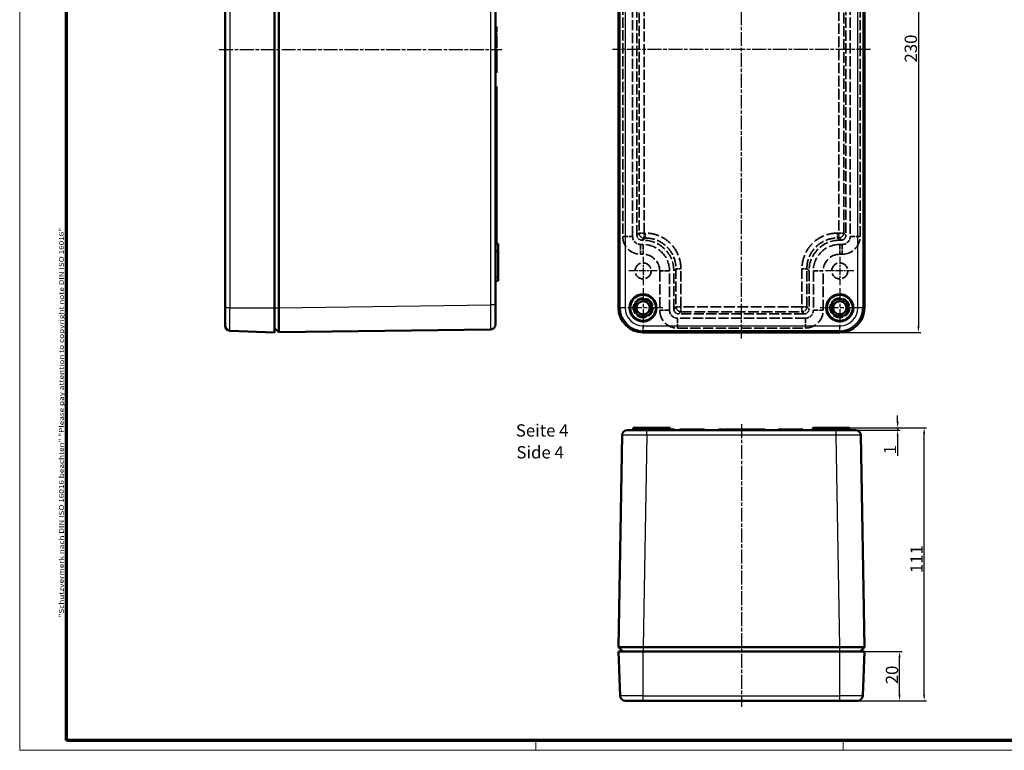
# Model space of a CAD drawing. Units: millimetres. Extents: x 1 to 840, y 1 to 593.
# Drawn here: x 1 to 401, y 1 to 298 of the extents above; entities that cross this region are included whole.
import ezdxf

# ---------------------------------------------------------------- set-up
doc = ezdxf.new("R2010")
doc.units = ezdxf.units.MM
for name, pattern in [('CHAIN', [0.3543, 0.2362, -0.0295, 0.0591, -0.0295]), ('DASH_DOT', [0.37, 0.24, -0.06, 0.01, -0.06]), ('DASHED', [0.2067, 0.1654, -0.0413])]:
    doc.linetypes.add(name, pattern=pattern)
doc.layers.get('0').update_dxf_attribs({"lineweight": 25})
for name, color, linetype, lineweight in [('Bemaßung (ISO)', 1, 'Continuous', 25), ('Mittellinie (ISO)', 1, 'DASH_DOT', 25), ('Mittelpunktmarkierung (ISO)', 1, 'DASH_DOT', 25), ('Rahmen (ISO)', 7, 'Continuous', 70), ('Sichtbar (ISO)', 7, 'Continuous', 50), ('Sichtbar schmal (ISO)', 1, 'Continuous', 25), ('Symbol (ISO)', 1, 'Continuous', 25), ('Verdeckt (ISO)', 5, 'DASHED', 35), ('Verdeckt schmal (ISO)', 5, 'DASHED', 35)]:
    doc.layers.add(name, color=color, linetype=linetype, lineweight=lineweight)
doc.styles.add('5', font='isocpeur.ttf', dxfattribs={"width": 1.1})
doc.styles.add('Notiztext (DIN)', font='isocpeur.ttf', dxfattribs={"width": 1.1})
doc.styles.add('Textstil245', font='isocpeui.ttf', dxfattribs={"width": 1.1})
doc.dimstyles.new('11-Bopla 5', dxfattribs={"dimtxt": 5, "dimasz": 2.5, "dimexe": 1, "dimexo": 0, "dimgap": 0.6, "dimtad": 1, "dimdec": 6, "dimrnd": 1e-08, "dimtxsty": '5', "dimcen": 0.09, "dimdle": 7, "dimclrd": 1, "dimclre": 1, "dimclrt": 7, "dimadec": 6, "dimazin": 2, "dimtfac": 0.7, "dimtdec": 3, "dimtmove": 0, "dimatfit": 3, "dimfxl": 1, "dimtolj": 1, "dimlwd": 25, "dimlwe": 25, "dimarcsym": 0})

# ---------------------------------------------------------------- blocks, each defined once
blk = doc.blocks.new('*D6')
at = {"layer": 'Bemaßung (ISO)', "color": 1, "linetype": 'Continuous', "lineweight": 25}
for p, q in [((254.56, 41.18), (359.89, 41.18)), ((358.89, 23.68), (358.89, 38.68)), ((341.89, 21.18), (359.89, 21.18))]:
    blk.add_line(p, q, dxfattribs=at)
at = {"layer": 'Bemaßung (ISO)', "color": 1, "linetype": 'Continuous'}
for points in [[(358.47, 38.68), (359.3, 38.68), (358.89, 41.18)], [(358.47, 23.68), (359.3, 23.68), (358.89, 21.18)]]:
    blk.add_solid(points, dxfattribs=at)
at = {"layer": 'Defpoints', "color": 0, "linetype": 'Continuous'}
for p in [(254.56, 41.18), (358.89, 41.18), (341.89, 21.18)]:
    blk.add_point(p, dxfattribs=at)
at = {"layer": 'Bemaßung (ISO)', "color": 7, "linetype": 'Continuous', "lineweight": 25, "insert": (358.29, 27.88), "char_height": 5, "attachment_point": 7, "rotation": 90, "style": '5'}
blk.add_mtext('\\A1;20', dxfattribs=at)
blk = doc.blocks.new('*D7')
at = {"layer": 'Bemaßung (ISO)', "color": 1, "linetype": 'Continuous', "lineweight": 25}
for p, q in [((337.06, 132.18), (369.89, 132.18)), ((368.89, 23.68), (368.89, 129.68)), ((341.89, 21.18), (369.89, 21.18))]:
    blk.add_line(p, q, dxfattribs=at)
at = {"layer": 'Bemaßung (ISO)', "color": 1, "linetype": 'Continuous'}
for points in [[(368.47, 129.68), (369.3, 129.68), (368.89, 132.18)], [(368.47, 23.68), (369.3, 23.68), (368.89, 21.18)]]:
    blk.add_solid(points, dxfattribs=at)
at = {"layer": 'Defpoints', "color": 0, "linetype": 'Continuous'}
for p in [(337.06, 132.18), (368.89, 132.18), (341.89, 21.18)]:
    blk.add_point(p, dxfattribs=at)
at = {"layer": 'Bemaßung (ISO)', "color": 7, "linetype": 'Continuous', "lineweight": 25, "insert": (368.29, 73.1), "char_height": 5, "attachment_point": 7, "rotation": 90, "style": '5'}
blk.add_mtext('\\A1;111', dxfattribs=at)
blk = doc.blocks.new('*D8')
at = {"layer": 'Bemaßung (ISO)', "color": 1, "linetype": 'Continuous', "lineweight": 25}
for p, q in [((358.1, 134.68), (358.1, 137.18)), ((338.55, 132.18), (359.1, 132.18)), ((358.1, 132.18), (358.1, 131.18)), ((341.1, 131.18), (359.1, 131.18)), ((358.1, 128.68), (358.1, 120.78))]:
    blk.add_line(p, q, dxfattribs=at)
at = {"layer": 'Bemaßung (ISO)', "color": 1, "linetype": 'Continuous'}
for points in [[(357.68, 134.68), (358.51, 134.68), (358.1, 132.18)], [(357.68, 128.68), (358.51, 128.68), (358.1, 131.18)]]:
    blk.add_solid(points, dxfattribs=at)
at = {"layer": 'Defpoints', "color": 0, "linetype": 'Continuous'}
for p in [(338.55, 132.18), (358.1, 132.18), (341.1, 131.18)]:
    blk.add_point(p, dxfattribs=at)
at = {"layer": 'Bemaßung (ISO)', "color": 7, "linetype": 'Continuous', "lineweight": 25, "insert": (357.5, 121.38), "char_height": 5, "attachment_point": 7, "rotation": 90, "style": '5'}
blk.add_mtext('\\A1;1', dxfattribs=at)
blk = doc.blocks.new('Ränder Bopla-A1-Rahmen')
at = {"color": 1, "linetype": 'Continuous', "lineweight": 18}
for p, q in [((1, 1), (1, 593)), ((211, 5), (211, 1)), ((336, 1), (336, 5)), ((840, 1), (1, 1))]:
    blk.add_line(p, q, dxfattribs=at)
at = {"color": 3, "linetype": 'Continuous', "lineweight": 70}
for p, q in [((20, 5), (20, 589)), ((836, 5), (20, 5))]:
    blk.add_line(p, q, dxfattribs=at)
at = {"layer": 'Rahmen (ISO)', "color": 1, "insert": (19, 55), "char_height": 2.03, "width": 161.3572, "attachment_point": 7, "rotation": 90, "style": 'Notiztext (DIN)'}
blk.add_mtext('\\fISOCPEUR|b0|i0;\\W1.20;\\H2.0300;"Schutzvermerk nach DIN ISO 16016 beachten" \\fISOCPEUR|b0|i1;\\W1.20;\\H2.0300;"Please pay attention to copyright note DIN ISO 16016"', dxfattribs=at)
blk = doc.blocks.new('*D14')
at = {"layer": 'Bemaßung (ISO)', "color": 1, "linetype": 'Continuous', "lineweight": 25}
for p, q in [((334.56, 401), (367.56, 401)), ((366.56, 398.5), (366.56, 173.5)), ((334.56, 171), (367.56, 171))]:
    blk.add_line(p, q, dxfattribs=at)
at = {"layer": 'Bemaßung (ISO)', "color": 1, "linetype": 'Continuous'}
for points in [[(366.15, 398.5), (366.98, 398.5), (366.56, 401)], [(366.15, 173.5), (366.98, 173.5), (366.56, 171)]]:
    blk.add_solid(points, dxfattribs=at)
at = {"layer": 'Defpoints', "color": 0, "linetype": 'Continuous'}
for p in [(334.56, 401), (334.56, 171), (366.56, 171)]:
    blk.add_point(p, dxfattribs=at)
at = {"layer": 'Bemaßung (ISO)', "color": 7, "linetype": 'Continuous', "lineweight": 25, "insert": (365.96, 280.78), "char_height": 5, "attachment_point": 7, "rotation": 90, "style": '5'}
blk.add_mtext('\\A1;230', dxfattribs=at)

msp = doc.modelspace()

# ---------------------------------------------------------------- linework, layer by layer
at = {"layer": 'Mittellinie (ISO)', "linetype": 'CHAIN', "ltscale": 23.990969}
for p, q in [((294.5640918, 168.5033368), (294.5640918, 403.5033368)), ((82.085231, 286.0033368), (197.085231, 286.0033368)), ((347.0640918, 286.0033368), (242.0640918, 286.0033368)), ((294.5640918, 133.6783386), (294.5640918, 18.6783386))]:
    msp.add_line(p, q, dxfattribs=at)
at = {"layer": 'Mittelpunktmarkierung (ISO)', "linetype": 'CHAIN', "ltscale": 12.778786}
for p, q in [((254.5640918, 201.7533368), (254.5640918, 190.2533368)), ((334.5640918, 201.7533368), (334.5640918, 190.2533368)), ((260.3140918, 196.0033368), (248.8140918, 196.0033368)), ((340.3140918, 196.0033368), (328.8140918, 196.0033368))]:
    msp.add_line(p, q, dxfattribs=at)
at = {"layer": 'Mittelpunktmarkierung (ISO)', "linetype": 'CHAIN', "ltscale": 23.990969}
for p, q in [((254.5640918, 189.0033368), (254.5640918, 173.0033368)), ((334.5640918, 189.0033368), (334.5640918, 173.0033368)), ((262.5640918, 181.0033368), (246.5640918, 181.0033368)), ((342.5640918, 181.0033368), (326.5640918, 181.0033368))]:
    msp.add_line(p, q, dxfattribs=at)
at = {"layer": 'Sichtbar (ISO)'}
for p, q in [((84.585231, 181.0033368), (84.585231, 391.0033368)), ((104.585231, 181.0033368), (104.585231, 391.0033368)), ((106.3907937, 390.979679), (106.3907937, 181.0269947)), ((194.585231, 389.7820573), (194.585231, 182.2246164)), ((244.5640918, 391.0033368), (244.5640918, 181.0033368)), ((344.5640918, 181.0033368), (344.5640918, 391.0033368)), ((194.885231, 295.3763055), (194.585231, 295.381542)), ((194.885231, 295.3317941), (194.585231, 295.3387735)), ((194.885231, 295.0696396), (194.585231, 295.0674394)), ((194.885231, 293.2362637), (194.585231, 293.2276958)), ((194.885231, 293.0534452), (194.585231, 293.0482086)), ((194.885231, 292.6391179), (194.585231, 292.6443625)), ((194.885231, 295.3317941), (194.885231, 295.3763055)), ((194.885231, 295.0696396), (194.885231, 295.3317941)), ((194.885231, 293.2362637), (194.885231, 295.0696396)), ((194.885231, 293.0534452), (194.885231, 293.2362637)), ((194.885231, 292.3527012), (194.885231, 292.6391179)), ((194.885231, 292.3527012), (194.585231, 292.3526958)), ((194.885231, 292.0662752), (194.585231, 292.0610292)), ((194.885231, 291.7416883), (194.585231, 291.7469266)), ((194.885231, 291.6070746), (194.585231, 291.6123112)), ((194.885231, 290.4421328), (194.585231, 290.4421389)), ((194.885231, 289.239343), (194.585231, 289.2341061)), ((194.885231, 289.0493823), (194.585231, 289.0546189)), ((194.885231, 288.8698928), (194.585231, 288.8751317)), ((194.885231, 288.4009289), (194.585231, 288.4081846)), ((194.885231, 292.0662752), (194.885231, 292.3527012)), ((194.885231, 291.6070746), (194.885231, 291.7416883)), ((194.885231, 290.4421328), (194.885231, 291.6070746)), ((194.885231, 289.239343), (194.885231, 290.4421328)), ((194.885231, 288.8698928), (194.885231, 289.0493823)), ((194.885231, 288.4009289), (194.885231, 288.8698928)), ((194.885231, 288.1585264), (194.885231, 288.4009289)), ((194.885231, 288.1585264), (194.585231, 288.157183)), ((194.885231, 286.6816534), (194.585231, 286.6764138)), ((194.885231, 286.1775781), (194.585231, 286.182824)), ((194.885231, 286.0429721), (194.585231, 286.0482086)), ((194.885231, 285.7393426), (194.585231, 285.7341061)), ((194.885231, 285.6047366), (194.585231, 285.5994907)), ((194.885231, 284.9965336), (194.585231, 284.9965259)), ((194.885231, 284.966049), (194.585231, 284.9712856)), ((194.885231, 284.6624195), (194.585231, 284.657183)), ((194.885231, 284.6138764), (194.585231, 284.6088056)), ((194.885231, 287.0838925), (194.885231, 288.1585264)), ((194.885231, 286.6816534), (194.885231, 287.0838925)), ((194.885231, 286.0429721), (194.885231, 286.1775781)), ((194.885231, 285.7393426), (194.885231, 286.0429721)), ((194.885231, 285.6047366), (194.885231, 285.7393426)), ((194.885231, 284.6624195), (194.885231, 284.966049)), ((194.885231, 283.7386851), (194.585231, 283.7387134)), ((194.885231, 283.0738673), (194.585231, 283.0789578)), ((194.885231, 283.0365619), (194.585231, 283.0417984)), ((194.885231, 282.7329323), (194.585231, 282.7276958)), ((194.885231, 282.6327157), (194.585231, 282.6379522)), ((194.885231, 282.3290862), (194.585231, 282.3238497)), ((194.885231, 282.0942532), (194.585231, 282.0994907)), ((194.885231, 280.6937151), (194.585231, 280.6937415)), ((194.885231, 283.0738673), (194.885231, 283.7386851)), ((194.885231, 282.7329323), (194.885231, 283.0365619)), ((194.885231, 282.3290862), (194.885231, 282.6327157)), ((194.885231, 280.6937151), (194.885231, 282.0942532)), ((194.885231, 279.5042572), (194.885231, 280.6937151)), ((194.885231, 279.5042572), (194.585231, 279.4969266)), ((194.885231, 279.5041432), (194.585231, 279.4969266)), ((194.885231, 278.8634849), (194.585231, 278.8687215)), ((194.885231, 278.5598554), (194.585231, 278.5546189)), ((194.885231, 278.5113101), (194.585231, 278.5062415)), ((194.885231, 277.6368217), (194.585231, 277.6368505)), ((194.885231, 276.9706127), (194.585231, 276.9756926)), ((194.885231, 276.9339978), (194.585231, 276.9392343)), ((194.885231, 276.6303682), (194.585231, 276.6251317)), ((194.885231, 279.5041432), (194.885231, 279.5042572)), ((194.885231, 278.8634849), (194.885231, 279.5041432)), ((194.885231, 278.5598554), (194.885231, 278.8634849)), ((194.885231, 278.5113101), (194.885231, 278.5598554)), ((194.885231, 277.6368217), (194.885231, 278.5113101)), ((194.885231, 276.9706127), (194.885231, 277.6368217)), ((194.885231, 276.6303682), (194.885231, 276.9339978)), ((194.885231, 270.9981003), (194.585231, 271.0033368)), ((194.885231, 270.9981003), (194.885231, 206.9981003)), ((195.585231, 206.9858818), (194.585231, 207.0033368)), ((195.585231, 204.0207919), (195.585231, 206.9858818)), ((195.585231, 204.0207919), (194.585231, 204.0033368)), ((195.585231, 204.0207919), (195.585231, 193.5033368)), ((195.585231, 192.0207919), (195.585231, 193.5033368)), ((195.585231, 192.0207919), (194.585231, 192.0033368)), ((84.585231, 181.0033368), (84.585231, 173.6797426)), ((104.585231, 181.0033368), (104.585231, 171.0033368)), ((194.585231, 182.2246164), (194.585231, 174.225752)), ((104.585231, 172.7788505), (106.3850575, 171.0283344)), ((192.6130061, 172.2259448), (106.3850961, 171.028335)), ((86.5102837, 171.6811474), (104.585231, 171.0033368)), ((254.5640918, 171.0033368), (334.5640918, 171.0033368)), ((250.5815469, 132.1783386), (250.5640918, 131.1783386)), ((252.0640918, 132.1783386), (250.5815469, 132.1783386)), ((252.0640918, 132.1783386), (262.5815469, 132.1783386)), ((262.5815469, 132.1783386), (262.5640918, 131.1783386)), ((265.5466368, 132.1783386), (262.5815469, 132.1783386)), ((265.5466368, 132.1783386), (265.5640918, 131.1783386)), ((323.5815469, 132.1783386), (323.5640918, 131.1783386)), ((326.5466368, 132.1783386), (323.5815469, 132.1783386)), ((326.5466368, 132.1783386), (326.5640918, 131.1783386)), ((326.5466368, 132.1783386), (337.0640918, 132.1783386)), ((338.5466368, 132.1783386), (337.0640918, 132.1783386)), ((338.5466368, 132.1783386), (338.5640918, 131.1783386)), ((244.5500876, 42.9839175), (246.0303478, 129.2126669)), ((248.0300532, 131.1783386), (256.0293246, 131.1783386)), ((256.0293246, 131.1783386), (333.098859, 131.1783386)), ((267.2652396, 131.4783386), (265.5588553, 131.4783386)), ((267.2652396, 131.4783386), (267.2704761, 131.1783386)), ((267.3549815, 131.4783386), (267.2652396, 131.4783386)), ((267.3549815, 131.4783386), (267.3602197, 131.1783386)), ((269.5693283, 131.4783386), (269.5640918, 131.1783386)), ((269.5693283, 131.4783386), (279.5588553, 131.4783386)), ((279.5588553, 131.4783386), (279.5640918, 131.1783386)), ((285.1911232, 131.4783386), (285.1858867, 131.1783386)), ((286.1422178, 131.4783386), (285.1911232, 131.4783386)), ((286.1422178, 131.4783386), (286.1422168, 131.1783386)), ((287.1206104, 131.4783386), (286.1422178, 131.4783386)), ((287.1206104, 131.4783386), (287.1153739, 131.1783386)), ((287.4242399, 131.4783386), (287.1206104, 131.4783386)), ((287.4242399, 131.4783386), (287.4294764, 131.1783386)), ((287.7039437, 131.4783386), (287.6987072, 131.1783386)), ((288.5645883, 131.4783386), (287.7039437, 131.4783386)), ((288.5645883, 131.4783386), (288.5645926, 131.1783386)), ((289.5037131, 131.4783386), (288.5645883, 131.4783386)), ((289.5037131, 131.4783386), (289.5026936, 131.1783386)), ((290.3166871, 131.4783386), (289.5037131, 131.4783386)), ((290.3166871, 131.4783386), (290.316696, 131.1783386)), ((290.8413166, 131.4783386), (290.3166871, 131.4783386)), ((290.8413166, 131.4783386), (290.8439396, 131.1783386)), ((291.2039437, 131.4783386), (290.8413166, 131.4783386)), ((291.2039437, 131.4783386), (291.1987072, 131.1783386)), ((291.5075733, 131.4783386), (291.2039437, 131.4783386)), ((291.5075733, 131.4783386), (291.5128098, 131.1783386)), ((292.235995, 131.4783386), (291.5075733, 131.4783386)), ((292.235995, 131.4783386), (292.2307585, 131.1783386)), ((293.0966396, 131.4783386), (292.235995, 131.4783386)), ((293.0966396, 131.4783386), (293.0966439, 131.1783386)), ((294.0357644, 131.4783386), (293.0966396, 131.4783386)), ((294.0357644, 131.4783386), (294.0347449, 131.1783386)), ((294.8487384, 131.4783386), (294.0357644, 131.4783386)), ((294.8487384, 131.4783386), (294.8487473, 131.1783386)), ((295.3733679, 131.4783386), (294.8487384, 131.4783386)), ((295.3733679, 131.4783386), (295.3759909, 131.1783386)), ((295.735995, 131.4783386), (295.3733679, 131.4783386)), ((295.735995, 131.4783386), (295.7307585, 131.1783386)), ((296.0396245, 131.4783386), (295.735995, 131.4783386)), ((296.0396245, 131.4783386), (296.0448611, 131.1783386)), ((296.5885595, 131.4783386), (296.0396245, 131.4783386)), ((296.5885595, 131.4783386), (296.5833226, 131.1783386)), ((297.7913477, 131.4783386), (296.5885595, 131.4783386)), ((298.9562911, 131.4783386), (297.7913477, 131.4783386)), ((297.7913477, 131.4783386), (297.7913554, 131.1783386)), ((298.9562911, 131.4783386), (298.9615277, 131.1783386)), ((299.2808684, 131.4783386), (298.9562911, 131.4783386)), ((299.2808684, 131.4783386), (299.2756303, 131.1783386)), ((299.4603582, 131.4783386), (299.2808684, 131.4783386)), ((299.4603582, 131.4783386), (299.4551175, 131.1783386)), ((300.4486117, 131.4783386), (299.4603582, 131.4783386)), ((300.4486117, 131.4783386), (300.448607, 131.1783386)), ((301.4691076, 131.4783386), (300.4486117, 131.4783386)), ((301.6485971, 131.4783386), (301.4691076, 131.4783386)), ((301.4691076, 131.4783386), (301.4743482, 131.1783386)), ((301.6485971, 131.4783386), (301.6538354, 131.1783386)), ((301.7936898, 131.4783386), (301.7884508, 131.1783386)), ((301.9731781, 131.4783386), (301.7936898, 131.4783386)), ((301.9731781, 131.4783386), (301.967938, 131.1783386)), ((302.9902038, 131.4783386), (301.9731781, 131.4783386)), ((302.9902038, 131.4783386), (302.9901736, 131.1783386)), ((304.0253826, 131.4783386), (302.9902038, 131.4783386)), ((304.1602689, 131.4783386), (304.0253826, 131.4783386)), ((304.0253826, 131.4783386), (304.0320405, 131.1783386)), ((304.1602689, 131.4783386), (304.1666559, 131.1783386)), ((309.5693283, 131.4783386), (309.5640918, 131.1783386)), ((309.5693283, 131.4783386), (319.5588553, 131.4783386)), ((319.5588553, 131.4783386), (319.5640918, 131.1783386)), ((333.098859, 131.1783386), (341.0981305, 131.1783386)), ((343.0978359, 129.2126669), (344.578096, 42.9839175)), ((244.5500873, 42.9839013), (246.3005143, 41.1783386)), ((245.2419023, 23.1033913), (244.5640918, 41.1783386)), ((244.5640918, 41.1783386), (254.5640918, 41.1783386)), ((254.5490782, 42.978165), (334.5791055, 42.978165)), ((334.5640918, 41.1783386), (254.5640918, 41.1783386)), ((334.5640918, 41.1783386), (344.5640918, 41.1783386)), ((342.8276693, 41.1783386), (344.5780963, 42.9839013)), ((343.8862813, 23.1033913), (344.5640918, 41.1783386)), ((247.2404976, 21.1783386), (254.5640918, 21.1783386)), ((334.5640918, 21.1783386), (254.5640918, 21.1783386)), ((334.5640918, 21.1783386), (341.8876861, 21.1783386))]:
    msp.add_line(p, q, dxfattribs=at)
for centre, radius in [((254.5640918, 181.0033368), 5.5), ((254.5640918, 181.0033368), 5.25), ((254.5640918, 181.0033368), 3.6), ((334.5640918, 181.0033368), 5.5), ((334.5640918, 181.0033368), 5.25), ((334.5640918, 181.0033368), 3.6), ((254.5640918, 181.0033368), 2.7), ((334.5640918, 181.0033368), 2.7)]:
    msp.add_circle(centre, radius, dxfattribs=at)
for centre, radius, start, end in [((254.5640918, 181.0033368), 10, 180, 270), ((334.5640918, 181.0033368), 10, 270, 0), ((86.585231, 173.6797426), 2, 180, 267.852414572), ((192.585231, 174.225752), 2, 270.795723553, 0), ((248.0300532, 129.1783386), 2, 90, 179.016519053), ((341.0981305, 129.1783386), 2, 0.983480947, 90), ((247.2404976, 23.1783386), 2, 182.147585428, 270), ((341.8876861, 23.1783386), 2, 270, 357.852414572)]:
    msp.add_arc(centre, radius, start, end, dxfattribs=at)
for points, knots in [([(194.885231, 284.9965336), (194.885231, 285.0311977), (194.885231, 285.0660093), (194.885231, 285.1006132), (194.885231, 285.1351495), (194.885231, 285.1693471), (194.885231, 285.2028008), (194.885231, 285.2697082), (194.885231, 285.3338269), (194.885231, 285.3933776), (194.885231, 285.4733485), (194.885231, 285.5451724), (194.885231, 285.6047366)], [0, 0, 0, 0, 0.00010342185892, 0.00010342185892, 0.00010342185892, 0.00020664179993, 0.00020664179993, 0.00020664179993, 0.00041308168194, 0.00041308168194, 0.00041308168194, 0.00069031035951, 0.00069031035951, 0.00069031035951, 0.00069031035951]), ([(194.885231, 284.6138764), (194.885231, 284.6396144), (194.885231, 284.6492361), (194.885231, 284.6547224), (194.885231, 284.6574644), (194.885231, 284.6599967), (194.885231, 284.6610146), (194.885231, 284.6620325), (194.885231, 284.6622004), (194.885231, 284.6624195)], [0, 0, 0, 0, 0.00034513105924, 0.00034513105924, 0.00034513105924, 0.00051761976061, 0.00051761976061, 0.00051761976061, 0.00069011845538, 0.00069011845538, 0.00069011845538, 0.00069011845538]), ([(194.885231, 283.7386851), (194.885231, 283.7969997), (194.885231, 283.8380087), (194.885231, 283.8870231), (194.885231, 283.9359954), (194.885231, 283.9843652), (194.885231, 284.0311883), (194.885231, 284.1248345), (194.885231, 284.211957), (194.885231, 284.2896494), (194.885231, 284.3673419), (194.885231, 284.4363248), (194.885231, 284.4917688), (194.885231, 284.5194908), (194.885231, 284.5433955), (194.885231, 284.5639467), (194.885231, 284.5845194), (194.885231, 284.6000644), (194.885231, 284.6138764)], [0, 0, 0, 0, 0.0001474980986, 0.0001474980986, 0.0001474980986, 0.0002948697519, 0.0002948697519, 0.0002948697519, 0.0005896130587, 0.0005896130587, 0.0005896130587, 0.0008843563654, 0.0008843563654, 0.0008843563654, 0.0010317280188, 0.0010317280188, 0.0010317280188, 0.0011792534236, 0.0011792534236, 0.0011792534236, 0.0011792534236]), ([(194.885231, 283.0365619), (194.885231, 283.0365622), (194.885231, 283.0365624), (194.885231, 283.0365625), (194.885231, 283.0371018), (194.885231, 283.0374821), (194.885231, 283.0417295), (194.885231, 283.0459787), (194.885231, 283.0485753), (194.885231, 283.0738673)], [0, 0, 0, 0, 0.00000001786719, 0.00000001786719, 0.00000001786719, 0.0002927360495, 0.0002927360495, 0.0002927360495, 0.00058558061665, 0.00058558061665, 0.00058558061665, 0.00058558061665]), ([(194.885231, 282.6327157), (194.885231, 282.6327159), (194.885231, 282.6327159), (194.885231, 282.632716), (194.8852311, 282.6329658), (194.885231, 282.6354759), (194.885231, 282.6444393), (194.885231, 282.6489211), (194.885231, 282.655803), (194.885231, 282.6662482), (194.885231, 282.6766935), (194.885231, 282.6928678), (194.885231, 282.7174826), (194.885231, 282.7223541), (194.885231, 282.7275065), (194.885231, 282.7329323)], [0, 0, 0, 0, 0.00000001924768, 0.00000001924768, 0.00000001924768, 0.00031535391889, 0.00031535391889, 0.00031535391889, 0.00047302460892, 0.00047302460892, 0.00047302460892, 0.00063069529895, 0.00063069529895, 0.00063069529895, 0.00066189976987, 0.00066189976987, 0.00066189976987, 0.00066189976987]), ([(194.885231, 276.9339978), (194.885231, 276.9339981), (194.885231, 276.9339983), (194.885231, 276.9339984), (194.885231, 276.9345294), (194.885231, 276.9346991), (194.885231, 276.9391777), (194.885231, 276.943659), (194.885231, 276.949706), (194.885231, 276.9706127)], [0, 0, 0, 0, 0.00000001786475, 0.00000001786475, 0.00000001786475, 0.00029269607847, 0.00029269607847, 0.00029269607847, 0.00058554910498, 0.00058554910498, 0.00058554910498, 0.00058554910498]), ([(106.3907937, 181.0269947), (106.3912809, 179.7562585), (106.3962456, 178.476478), (106.3976933, 177.2819176), (106.3991831, 176.0525612), (106.3997265, 174.90997), (106.3991797, 173.9569025), (106.3986639, 173.0577866), (106.3971784, 172.3318378), (106.3948422, 171.8274414), (106.3924359, 171.3079119), (106.3863524, 171.0256241), (106.3850575, 171.0283344)], [0, 0, 0, 0, 0.25, 0.25, 0.25, 0.5072821765, 0.5072821765, 0.5072821765, 0.75, 0.75, 0.75, 1, 1, 1, 1]), ([(244.5500873, 42.9839013), (244.5475307, 42.984388), (244.7988004, 42.9893531), (245.2833756, 42.9908007), (245.7820786, 42.9922906), (246.5256278, 42.992834), (247.4787522, 42.9922872), (248.3778743, 42.9917714), (249.4596733, 42.990286), (250.6454005, 42.9879498), (251.8667357, 42.9855436), (253.2019799, 42.97946), (254.5490782, 42.978165)], [0, 0, 0, 0, 0.25, 0.25, 0.25, 0.5072887513, 0.5072887513, 0.5072887513, 0.75, 0.75, 0.75, 1, 1, 1, 1]), ([(334.5791055, 42.978165), (335.9261693, 42.97946), (337.2613885, 42.9855434), (338.4827119, 42.9879497), (339.6684597, 42.9902859), (340.7502859, 42.9917714), (341.6494315, 42.9922872), (342.6025305, 42.992834), (343.3460727, 42.9922906), (343.8447789, 42.9908008), (344.3293696, 42.9893532), (344.5806534, 42.9843885), (344.5780963, 42.9839013)], [0, 0, 0, 0, 0.25, 0.25, 0.25, 0.4927178235, 0.4927178235, 0.4927178235, 0.75, 0.75, 0.75, 1, 1, 1, 1])]:
    msp.add_open_spline(points, degree=3, knots=knots, dxfattribs=at)
msp.add_open_spline([(194.885231, 284.9660481), (194.885231, 284.9762321), (194.885231, 284.9863999), (194.885231, 284.9965336)], degree=3, dxfattribs=at)
at = {"layer": 'Sichtbar schmal (ISO)'}
for p, q in [((86.5102837, 391.0033368), (86.5102837, 181.0033368)), ((192.6195593, 182.2246164), (192.6195593, 389.7820573)), ((245.2419023, 181.0033368), (245.2419023, 391.0033368)), ((247.2404976, 391.0033368), (247.2404976, 181.0033368)), ((341.8876861, 181.0033368), (341.8876861, 391.0033368)), ((343.8862813, 391.0033368), (343.8862813, 181.0033368)), ((194.885231, 287.0838925), (194.585231, 287.0795588)), ((195.585231, 193.5033368), (194.585231, 193.5033368)), ((86.5102837, 181.0033368), (84.585231, 181.0033368)), ((86.5102837, 181.0033368), (104.585231, 181.0033368)), ((86.5102837, 171.6811474), (86.5102837, 181.0033368)), ((104.585231, 181.0269947), (106.3907937, 181.0269947)), ((106.3907937, 181.0269947), (192.6195593, 182.2246164)), ((194.585231, 182.2246164), (192.6195593, 182.2246164)), ((245.2419023, 181.0033368), (244.5640918, 181.0033368)), ((247.2404976, 181.0033368), (245.2419023, 181.0033368)), ((343.8862813, 181.0033368), (341.8876861, 181.0033368)), ((343.8862813, 181.0033368), (344.5640918, 181.0033368)), ((254.5640918, 173.6797426), (334.5640918, 173.6797426)), ((254.5640918, 171.6811474), (254.5640918, 173.6797426)), ((334.5640918, 171.6811474), (334.5640918, 173.6797426)), ((254.5640918, 171.6811474), (254.5640918, 171.0033368)), ((334.5640918, 171.6811474), (254.5640918, 171.6811474)), ((334.5640918, 171.6811474), (334.5640918, 171.0033368)), ((252.0640918, 132.1783386), (252.0640918, 131.1783386)), ((337.0640918, 132.1783386), (337.0640918, 131.1783386)), ((256.0293246, 129.2061137), (254.5490782, 42.978165)), ((256.0293246, 129.2061137), (256.0293246, 131.1783386)), ((333.098859, 129.2061137), (256.0293246, 129.2061137)), ((333.098859, 129.2061137), (333.098859, 131.1783386)), ((334.5791055, 42.978165), (333.098859, 129.2061137)), ((254.5490782, 42.978165), (254.5490782, 41.1783386)), ((254.5640918, 23.1033913), (254.5640918, 41.1783386)), ((334.5640918, 23.1033913), (334.5640918, 41.1783386)), ((334.5791055, 41.1783386), (334.5791055, 42.978165)), ((254.5640918, 23.1033913), (245.2419023, 23.1033913)), ((254.5640918, 23.1033913), (334.5640918, 23.1033913)), ((254.5640918, 21.1783386), (254.5640918, 23.1033913)), ((343.8862813, 23.1033913), (334.5640918, 23.1033913)), ((334.5640918, 21.1783386), (334.5640918, 23.1033913))]:
    msp.add_line(p, q, dxfattribs=at)
for centre, radius, start, end in [((254.5640918, 181.0033368), 9.3221895, 180, 270), ((254.5640918, 181.0033368), 7.3235942, 180, 270), ((334.5640918, 181.0033368), 9.3221895, 270, 0), ((334.5640918, 181.0033368), 7.3235942, 270, 0)]:
    msp.add_arc(centre, radius, start, end, dxfattribs=at)
for points, knots in [([(192.6130061, 172.2259448), (192.617499, 172.2260072), (192.6212657, 172.4862779), (192.6267842, 173.4880179), (192.628533, 174.2290933), (192.6297461, 176.0799883), (192.6292099, 177.1890802), (192.6259329, 179.6074327), (192.6231941, 180.9155064), (192.6195593, 182.2246164)], [5.3927500364, 5.3927500364, 5.3927500364, 5.3927500364, 5.7853895261, 5.7853895261, 6.1780290159, 6.1780290159, 6.5706685056, 6.5706685056, 6.9633079954, 6.9633079954, 6.9633079954, 6.9633079954]), ([(256.0293246, 129.2061137), (254.7201746, 129.2106065), (253.412061, 129.2143733), (250.9936346, 129.2198918), (249.8845089, 129.2216405), (248.0335574, 129.2228536), (247.2924594, 129.2223174), (246.2906888, 129.2190405), (246.0304102, 129.2163016), (246.0303478, 129.2126669)], [5.3927500364, 5.3927500364, 5.3927500364, 5.3927500364, 5.7853895261, 5.7853895261, 6.1780290159, 6.1780290159, 6.5706685056, 6.5706685056, 6.9633079954, 6.9633079954, 6.9633079954, 6.9633079954]), ([(343.0978359, 129.2126669), (343.0977735, 129.2163016), (342.8374948, 129.2190405), (341.8357243, 129.2223174), (341.0946263, 129.2228536), (339.2436747, 129.2216405), (338.134549, 129.2198918), (335.7161227, 129.2143733), (334.408009, 129.2106065), (333.098859, 129.2061137)], [5.603062619, 5.603062619, 5.603062619, 5.603062619, 5.9957021087, 5.9957021087, 6.3883415985, 6.3883415985, 6.7809810882, 6.7809810882, 7.173620578, 7.173620578, 7.173620578, 7.173620578])]:
    msp.add_open_spline(points, degree=3, knots=knots, dxfattribs=at)
at = {"layer": 'Verdeckt (ISO)', "ltscale": 25.357424}
for p, q in [((246.3140918, 362.0033368), (246.3140918, 210.0033368)), ((250.3140918, 210.0033368), (250.3140918, 362.0033368)), ((338.8140918, 362.0033368), (338.8140918, 210.0033368)), ((342.8140918, 210.0033368), (342.8140918, 362.0033368))]:
    msp.add_line(p, q, dxfattribs=at)
at = {"layer": 'Verdeckt (ISO)', "ltscale": 25.191896}
for p, q in [((252.0640918, 210.499442), (252.0640918, 361.5072317)), ((337.0640918, 361.5072317), (337.0640918, 210.499442))]:
    msp.add_line(p, q, dxfattribs=at)
at = {"layer": 'Verdeckt (ISO)', "ltscale": 1.006032}
for p, q in [((254.5884346, 208.5033368), (254.060197, 208.5033368)), ((335.0679867, 208.5033368), (334.5397491, 208.5033368))]:
    msp.add_line(p, q, dxfattribs=at)
at = {"layer": 'Verdeckt (ISO)', "ltscale": 1.904597}
for p, q in [((254.5640918, 206.7533368), (253.5640918, 206.7533368)), ((335.5640918, 206.7533368), (334.5640918, 206.7533368)), ((253.5640918, 202.7533368), (254.5640918, 202.7533368)), ((334.5640918, 202.7533368), (335.5640918, 202.7533368))]:
    msp.add_line(p, q, dxfattribs=at)
at = {"layer": 'Verdeckt (ISO)', "ltscale": 25.80229}
for p, q in [((261.3140918, 196.0033368), (261.3140918, 180.0033368)), ((265.3140918, 180.0033368), (265.3140918, 196.0033368)), ((323.8140918, 196.0033368), (323.8140918, 180.0033368)), ((327.8140918, 180.0033368), (327.8140918, 196.0033368))]:
    msp.add_line(p, q, dxfattribs=at)
at = {"layer": 'Verdeckt (ISO)', "ltscale": 25.041506}
for p, q in [((267.0640918, 180.499442), (267.0640918, 196.0276796)), ((322.0640918, 196.0276796), (322.0640918, 180.499442))]:
    msp.add_line(p, q, dxfattribs=at)
at = {"layer": 'Verdeckt (ISO)', "ltscale": 25.157232}
for p, q in [((320.5640918, 176.7533368), (268.5640918, 176.7533368)), ((268.5640918, 172.7533368), (320.5640918, 172.7533368))]:
    msp.add_line(p, q, dxfattribs=at)
at = {"layer": 'Verdeckt (ISO)', "ltscale": 24.677208}
msp.add_line((320.0679867, 178.5033368), (269.060197, 178.5033368), dxfattribs=at)
at = {"layer": 'Verdeckt (ISO)', "ltscale": 24.698055}
for centre in [(254.5640918, 196.0033368), (334.5640918, 196.0033368)]:
    msp.add_circle(centre, 3.25, dxfattribs=at)
at = {"layer": 'Verdeckt (ISO)', "ltscale": 0.059738}
for centre in [(254.5640918, 196.0033368), (334.5640918, 196.0033368)]:
    msp.add_circle(centre, 0.005, dxfattribs=at)
at = {"layer": 'Verdeckt (ISO)', "ltscale": 24.318085}
for centre in [(254.5640918, 181.0033368), (334.5640918, 181.0033368)]:
    msp.add_circle(centre, 4, dxfattribs=at)
at = {"layer": 'Verdeckt (ISO)', "ltscale": 27.547831}
for centre, start, end in [((253.5640918, 210.0033368), 180, 270), ((335.5640918, 210.0033368), 270, 0), ((268.5640918, 180.0033368), 180, 270), ((320.5640918, 180.0033368), 270, 0)]:
    msp.add_arc(centre, 7.25, start, end, dxfattribs=at)
at = {"layer": 'Verdeckt (ISO)', "ltscale": 9.723544}
for centre, start, end in [((253.5640918, 210.0033368), 180, 270), ((335.5640918, 210.0033368), 270, 0), ((268.5640918, 180.0033368), 180, 270), ((320.5640918, 180.0033368), 270, 0)]:
    msp.add_arc(centre, 3.25, start, end, dxfattribs=at)
at = {"layer": 'Verdeckt (ISO)', "ltscale": 27.23119}
for centre, start, end in [((254.5640918, 196.0033368), 0, 90), ((334.5640918, 196.0033368), 90, 180)]:
    msp.add_arc(centre, 10.75, start, end, dxfattribs=at)
at = {"layer": 'Verdeckt (ISO)', "ltscale": 25.64798}
for centre, start, end in [((254.5640918, 196.0033368), 0, 90), ((334.5640918, 196.0033368), 90, 180)]:
    msp.add_arc(centre, 6.75, start, end, dxfattribs=at)
at = {"layer": 'Verdeckt (ISO)', "ltscale": 5.973073}
for centre, major_axis in [((254.0679943, 210.5072393), (1.4197271, 1.4197271)), ((335.0601894, 210.5072393), (-1.4197271, 1.4197271)), ((269.0679943, 180.5072393), (1.4197271, 1.4197271)), ((320.0601894, 180.5072393), (-1.4197271, 1.4197271))]:
    msp.add_ellipse(centre, major_axis=major_axis, ratio=0.9961164902, start_param=2.3581400204, end_param=3.9250452868, dxfattribs=at)
at = {"layer": 'Verdeckt (ISO)', "ltscale": 23.706034}
for centre, major_axis in [((254.5397016, 195.9789466), (-8.8732943, -8.8732943)), ((334.5884821, 195.9789466), (8.8732943, -8.8732943))]:
    msp.add_ellipse(centre, major_axis=major_axis, ratio=0.9961164902, start_param=2.3581400204, end_param=3.9250452868, dxfattribs=at)
at = {"layer": 'Verdeckt schmal (ISO)', "ltscale": 25.786543}
for p, q in [((334.1851894, 360.6244344), (334.1851894, 211.3822393)), ((336.1812945, 211.3822393), (336.1812945, 360.6244344))]:
    msp.add_line(p, q, dxfattribs=at)
at = {"layer": 'Verdeckt schmal (ISO)', "ltscale": 25.497433}
msp.add_line((252.9468891, 348.4105396), (252.9468891, 211.3822393), dxfattribs=at)
at = {"layer": 'Verdeckt schmal (ISO)', "ltscale": 25.126009}
msp.add_line((254.9429943, 211.3822393), (254.9429943, 346.4144344), dxfattribs=at)
at = {"layer": 'Verdeckt schmal (ISO)', "ltscale": 11.967462}
for p, q in [((246.3140918, 210.0033368), (250.3140918, 210.0033368)), ((338.8140918, 210.0033368), (342.8140918, 210.0033368)), ((253.5640918, 206.7533368), (253.5640918, 202.7533368)), ((254.5640918, 206.7533368), (254.5640918, 202.7533368)), ((334.5640918, 206.7533368), (334.5640918, 202.7533368)), ((335.5640918, 206.7533368), (335.5640918, 202.7533368)), ((265.3140918, 196.0033368), (261.3140918, 196.0033368)), ((323.8140918, 196.0033368), (327.8140918, 196.0033368)), ((265.3140918, 180.0033368), (261.3140918, 180.0033368)), ((268.5640918, 176.7533368), (268.5640918, 172.7533368)), ((320.5640918, 176.7533368), (320.5640918, 172.7533368)), ((323.8140918, 180.0033368), (327.8140918, 180.0033368))]:
    msp.add_line(p, q, dxfattribs=at)
at = {"layer": 'Verdeckt schmal (ISO)', "ltscale": 22.866995}
for p, q in [((252.9468891, 211.3822393), (252.0640918, 210.499442)), ((254.060197, 208.5033368), (254.9429943, 209.3861341)), ((255.4712319, 209.3861341), (254.5884346, 208.5033368)), ((334.5397491, 208.5033368), (333.6569518, 209.3861341)), ((334.1851894, 209.3861341), (335.0679867, 208.5033368)), ((337.0640918, 210.499442), (336.1812945, 211.3822393)), ((267.0640918, 196.0276796), (267.9468891, 196.9104769)), ((321.1812945, 196.9104769), (322.0640918, 196.0276796)), ((267.9468891, 181.3822393), (267.0640918, 180.499442)), ((322.0640918, 180.499442), (321.1812945, 181.3822393)), ((269.060197, 178.5033368), (269.9429943, 179.3861341)), ((319.1851894, 179.3861341), (320.0679867, 178.5033368))]:
    msp.add_line(p, q, dxfattribs=at)
at = {"layer": 'Verdeckt schmal (ISO)', "ltscale": 5.745903}
for p, q in [((252.9468891, 211.3822393), (254.9429943, 211.3822393)), ((254.9429943, 209.3861341), (254.9429943, 211.3822393)), ((255.4712319, 209.3861341), (255.4712319, 211.3822393)), ((333.6569518, 209.3861341), (333.6569518, 211.3822393)), ((334.1851894, 211.3822393), (336.1812945, 211.3822393)), ((334.1851894, 209.3861341), (334.1851894, 211.3822393)), ((267.9468891, 196.9104769), (269.9429943, 196.9104769)), ((321.1812945, 196.9104769), (319.1851894, 196.9104769)), ((267.9468891, 181.3822393), (269.9429943, 181.3822393)), ((269.9429943, 179.3861341), (269.9429943, 181.3822393)), ((321.1812945, 181.3822393), (319.1851894, 181.3822393)), ((319.1851894, 179.3861341), (319.1851894, 181.3822393))]:
    msp.add_line(p, q, dxfattribs=at)
at = {"layer": 'Verdeckt schmal (ISO)', "ltscale": 1.006032}
for p, q in [((255.4712319, 211.3822393), (254.9429943, 211.3822393)), ((254.9429943, 209.3861341), (255.4712319, 209.3861341)), ((334.1851894, 211.3822393), (333.6569518, 211.3822393)), ((333.6569518, 209.3861341), (334.1851894, 209.3861341))]:
    msp.add_line(p, q, dxfattribs=at)
at = {"layer": 'Verdeckt schmal (ISO)', "ltscale": 25.041506}
for p, q in [((267.9468891, 196.9104769), (267.9468891, 181.3822393)), ((269.9429943, 181.3822393), (269.9429943, 196.9104769)), ((319.1851894, 196.9104769), (319.1851894, 181.3822393)), ((321.1812945, 181.3822393), (321.1812945, 196.9104769))]:
    msp.add_line(p, q, dxfattribs=at)
at = {"layer": 'Verdeckt schmal (ISO)', "ltscale": 26.47003}
for p, q in [((319.1851894, 181.3822393), (269.9429943, 181.3822393)), ((269.9429943, 179.3861341), (319.1851894, 179.3861341))]:
    msp.add_line(p, q, dxfattribs=at)
at = {"layer": 'Verdeckt schmal (ISO)', "ltscale": 5.968858}
for centre, major_axis in [((254.9429943, 211.3822393), (1.4142136, -1.4142136)), ((334.1851894, 211.3822393), (1.4142136, 1.4142136)), ((269.9429943, 181.3822393), (1.4142136, -1.4142136)), ((319.1851894, 181.3822393), (1.4142136, 1.4142136))]:
    msp.add_ellipse(centre, major_axis=major_axis, ratio=0.9961164902, start_param=3.9289363472, end_param=5.4958416136, dxfattribs=at)
at = {"layer": 'Verdeckt schmal (ISO)', "ltscale": 27.498114}
for points in [[(269.9429943, 196.9104769), (269.9429943, 198.8078462), (269.5667556, 200.7023216), (268.8424958, 202.4528303), (268.118236, 204.203339), (267.0465192, 205.8081717), (265.7077229, 207.146968), (264.3689266, 208.4857642), (262.764094, 209.557481), (261.0135852, 210.2817408), (259.2630765, 211.0060007), (257.3686012, 211.3822393), (255.4712319, 211.3822393)], [(333.6569518, 211.3822393), (331.7595825, 211.3822393), (329.8651071, 211.0060007), (328.1145984, 210.2817408), (326.3640897, 209.557481), (324.759257, 208.4857642), (323.4204607, 207.146968), (322.0816644, 205.8081717), (321.0099477, 204.203339), (320.2856878, 202.4528303), (319.561428, 200.7023216), (319.1851894, 198.8078462), (319.1851894, 196.9104769)]]:
    msp.add_open_spline(points, degree=3, knots=[2.3581400204, 2.3581400204, 2.3581400204, 2.3581400204, 2.749866337, 2.749866337, 2.749866337, 3.1415926536, 3.1415926536, 3.1415926536, 3.5333189702, 3.5333189702, 3.5333189702, 3.9250452868, 3.9250452868, 3.9250452868, 3.9250452868], dxfattribs=at)
at = {"layer": 'Verdeckt schmal (ISO)', "ltscale": 23.711046}
for points in [[(255.4712319, 209.3861341), (257.1079114, 209.3871485), (258.7418895, 209.0636165), (261.7611053, 207.81599), (263.1448668, 206.8923812), (265.4531362, 204.5841118), (266.3767449, 203.2003503), (267.6243715, 200.1811345), (267.9479035, 198.5471565), (267.9468891, 196.9104769)], [(321.1812945, 196.9104769), (321.1802802, 198.5471565), (321.5038121, 200.1811345), (322.7514387, 203.2003503), (323.6750474, 204.5841118), (325.9833169, 206.8923812), (327.3670783, 207.81599), (330.3862941, 209.0636165), (332.0202722, 209.3871485), (333.6569518, 209.3861341)]]:
    msp.add_open_spline(points, degree=3, knots=[2.3581400204, 2.3581400204, 2.3581400204, 2.3581400204, 2.749866337, 2.749866337, 3.1415926536, 3.1415926536, 3.5333189702, 3.5333189702, 3.9250452868, 3.9250452868, 3.9250452868, 3.9250452868], dxfattribs=at)

# ---------------------------------------------------------------- block references
msp.add_blockref('Ränder Bopla-A1-Rahmen', (0, 0))

# ---------------------------------------------------------------- texts
at = {"layer": 'Symbol (ISO)', "color": 3, "char_height": 5, "attachment_point": 7}
for s, insert, style in [('Seite 4', (202.8295547, 127.0499202), '5'), ('Side 4', (203.0455553, 118.1470194), 'Textstil245')]:
    msp.add_mtext(s, dxfattribs=dict(at, insert=insert, style=style))

# ---------------------------------------------------------------- dimensions: what is measured, and where the dimension line sits
at = {"layer": 'Bemaßung (ISO)', "color": 1, "linetype": 'Continuous', "lineweight": 25}
for base, p1, p2, override, picture, middle in [((366.5640918, 171.0033368), (334.5640918, 401.0033368), (334.5640918, 171.0033368), {"dimgap": 0.6, "dimdec": 6, "dimtol": 0, "dimlim": 0, "dimtp": 0, "dimtm": 0, "dimtdec": 3, "dimtofl": 0, "dimatfit": 1}, '*D14', (366.5640918, 286.0033368)), ((358.0981305, 132.1783386), (341.0981305, 131.1783386), (338.5466368, 132.1783386), {"dimgap": 0.6, "dimdec": 6, "dimtol": 0, "dimlim": 0, "dimtp": 0, "dimtm": 0, "dimtdec": 3, "dimtofl": 1, "dimatfit": 1}, '*D8', (358.0981305, 122.2013629)), ((368.8876861, 132.1783386), (341.8876861, 21.1783386), (337.0640918, 132.1783386), {"dimgap": 0.6, "dimdec": 6, "dimtol": 0, "dimlim": 0, "dimtp": 0, "dimtm": 0, "dimtdec": 3, "dimtofl": 0, "dimatfit": 1}, '*D7', (368.8876861, 76.6783386)), ((358.8876861, 41.1783386), (341.8876861, 21.1783386), (254.5640918, 41.1783386), {"dimgap": 0.6, "dimdec": 6, "dimtol": 0, "dimlim": 0, "dimtp": 0, "dimtm": 0, "dimtdec": 3, "dimtofl": 0, "dimatfit": 1}, '*D6', (358.8876861, 31.1783386))]:
    dim = msp.add_linear_dim(base=base, p1=p1, p2=p2, angle=90, dimstyle='11-Bopla 5', override=override, dxfattribs=at)
    dim.commit()
    dim.dimension.update_dxf_attribs({"geometry": picture, "text_midpoint": middle, "dimtype": 160})

doc.saveas('drawing.dxf')
